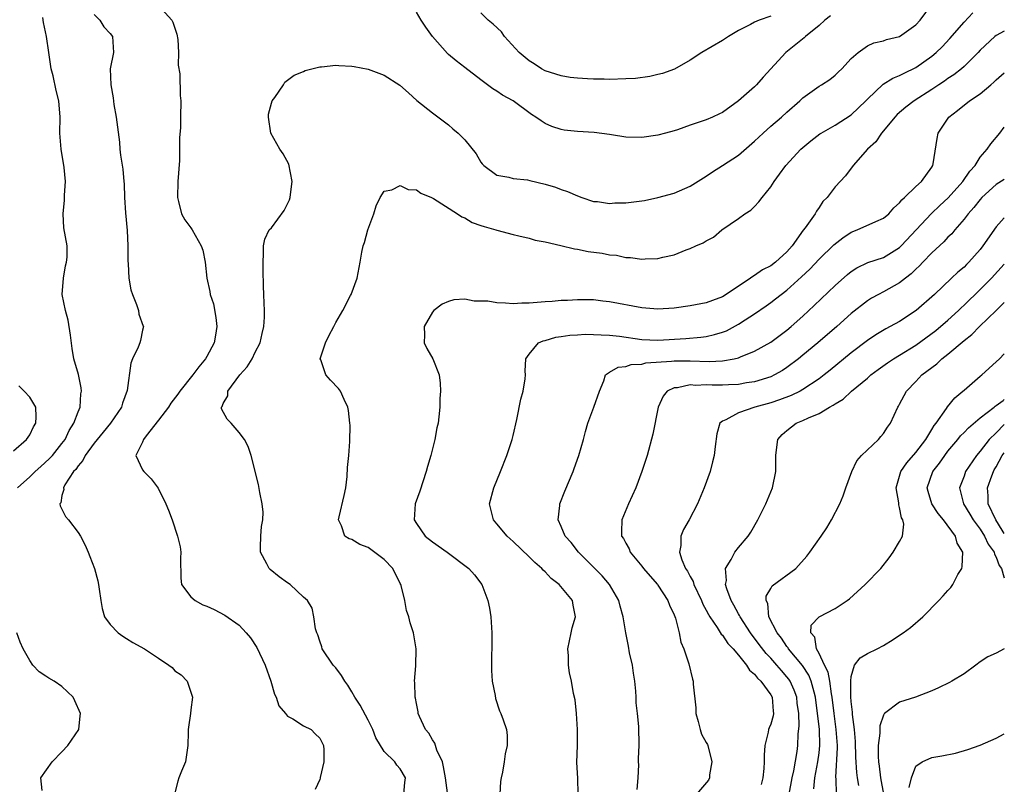
# Model space of a CAD drawing. Units: inches. Extents: x 2598000 to 2601000, y 1524000 to 1527000.
# Drawn here: x 2600878 to 2601000, y 1524674 to 1524769 of the extents above; entities that cross this region are included whole.
import ezdxf

# ---------------------------------------------------------------- set-up
doc = ezdxf.new("R2010")
doc.units = ezdxf.units.IN
doc.header["$MEASUREMENT"] = 0
doc.layers.add('LD25981524_2ft', color=141, linetype='Continuous')

msp = doc.modelspace()

# ---------------------------------------------------------------- linework, layer by layer
at = {"layer": 'LD25981524_2ft'}
for points, elevation in [([(2600895, 1524770.84), (2600896.65, 1524769), (2600896.77, 1524768.77), (2600897, 1524768.04), (2600897.27, 1524767.27), (2600897.38, 1524766.62), (2600897.47, 1524765), (2600897.44, 1524763.45), (2600897.65, 1524762.35), (2600897.67, 1524759.67), (2600897.74, 1524759), (2600897.7, 1524757), (2600897.7, 1524755.7), (2600897.59, 1524754.41), (2600897.6, 1524753), (2600897.59, 1524751.59), (2600897.38, 1524749), (2600897.33, 1524747), (2600897.48, 1524746.52), (2600897.86, 1524745), (2600898.26, 1524744.26), (2600899, 1524743.26), (2600899.16, 1524743), (2600900.29, 1524741), (2600900.47, 1524740.47), (2600900.8, 1524739), (2600901, 1524737), (2600901.37, 1524735.37), (2600901.39, 1524735), (2600901.81, 1524733.81), (2600902.11, 1524732.11), (2600902.22, 1524731), (2600902.06, 1524729.94), (2600901.89, 1524729), (2600901, 1524727.27), (2600900.84, 1524727), (2600900, 1524726), (2600899.25, 1524725), (2600897.65, 1524723), (2600897.39, 1524722.61), (2600896.52, 1524721.48), (2600896.22, 1524721), (2600895, 1524719.4), (2600893.45, 1524717.45), (2600893.13, 1524717), (2600893, 1524716.64), (2600892.19, 1524715), (2600893, 1524713.22), (2600893.15, 1524713), (2600894.09, 1524712.09), (2600894.94, 1524710.94), (2600895.89, 1524709), (2600896.21, 1524708.21), (2600896.68, 1524707), (2600897.36, 1524705), (2600897.67, 1524703.67), (2600897.75, 1524703), (2600897.72, 1524702.28), (2600897.77, 1524699.77), (2600897.86, 1524699), (2600899, 1524697.47), (2600899.52, 1524697), (2600900.49, 1524696.49), (2600901, 1524696.29), (2600901.88, 1524695.88), (2600903.21, 1524695.21), (2600905, 1524693.94), (2600905.89, 1524693), (2600906.39, 1524692.39), (2600907.18, 1524691.18), (2600908.22, 1524689), (2600908.92, 1524687), (2600909.38, 1524685.38), (2600909.61, 1524685), (2600909.93, 1524683.93), (2600910.76, 1524683), (2600911, 1524682.67), (2600911.68, 1524682.32), (2600913, 1524681.48), (2600913.92, 1524681), (2600914.45, 1524680.45), (2600915, 1524679.95), (2600915.47, 1524679), (2600915.51, 1524678.49), (2600915.51, 1524677), (2600915.06, 1524675.06), (2600915.05, 1524674.95), (2600915, 1524674.8), (2600914.44, 1524673.56)], 8360), ([(2600925.44, 1524673), (2600925.59, 1524674.41), (2600925.67, 1524675), (2600925, 1524676.13), (2600924.57, 1524676.57), (2600924.31, 1524677), (2600923, 1524678.28), (2600921.98, 1524679.98), (2600921.59, 1524681), (2600921, 1524682.18), (2600920.03, 1524684.03), (2600919.37, 1524685), (2600919, 1524685.67), (2600918.49, 1524686.49), (2600918.1, 1524687), (2600917.72, 1524687.72), (2600917, 1524688.67), (2600916.68, 1524689), (2600915.32, 1524691), (2600915.26, 1524691.26), (2600915, 1524691.97), (2600914.76, 1524692.76), (2600914.65, 1524693), (2600914.49, 1524693.51), (2600914.28, 1524695), (2600914.05, 1524696.05), (2600913.48, 1524697), (2600913, 1524697.41), (2600911.34, 1524699), (2600911, 1524699.21), (2600909.95, 1524699.95), (2600908.85, 1524700.85), (2600908.71, 1524701), (2600908.45, 1524701.55), (2600907.63, 1524703), (2600907.63, 1524703.63), (2600907.69, 1524705), (2600907.79, 1524706.21), (2600907.94, 1524707), (2600907.96, 1524707.96), (2600907.86, 1524709), (2600907.57, 1524710.43), (2600907.41, 1524711.41), (2600906.48, 1524715), (2600906.11, 1524716.11), (2600905.67, 1524717), (2600905, 1524717.86), (2600903.99, 1524719), (2600903.51, 1524719.51), (2600902.81, 1524720.81), (2600902.81, 1524721), (2600902.9, 1524721.1), (2600903, 1524721.46), (2600903.58, 1524722.42), (2600903.58, 1524723), (2600905.09, 1524725), (2600906.01, 1524725.99), (2600906.61, 1524727), (2600907, 1524727.81), (2600907.61, 1524729), (2600907.85, 1524730.15), (2600908.07, 1524731), (2600908.15, 1524732.15), (2600908.15, 1524733), (2600908.09, 1524733.91), (2600908.06, 1524735), (2600908.01, 1524736.01), (2600907.99, 1524738.01), (2600907.96, 1524739), (2600908.04, 1524740.04), (2600908.03, 1524741), (2600908.17, 1524741.83), (2600908.74, 1524743), (2600909, 1524743.27), (2600910.59, 1524745.41), (2600911.27, 1524746.73), (2600911.34, 1524747), (2600911.37, 1524747.37), (2600911.59, 1524749), (2600911.15, 1524751.15), (2600910.45, 1524752.45), (2600910.06, 1524753), (2600908.94, 1524755), (2600908.64, 1524757), (2600908.66, 1524757.34), (2600909, 1524758.74), (2600909.09, 1524759), (2600909.43, 1524759.43), (2600910.49, 1524761), (2600910.68, 1524761.32), (2600911.81, 1524762.19), (2600913, 1524762.67), (2600913.21, 1524762.79), (2600915, 1524763.24), (2600915.22, 1524763.22), (2600917, 1524763.45), (2600917.38, 1524763.38), (2600919, 1524763.33), (2600919.26, 1524763.26), (2600921, 1524762.93), (2600923, 1524762.21), (2600924.95, 1524760.95), (2600926.01, 1524760.01), (2600927.05, 1524759.05), (2600929, 1524757.52), (2600931, 1524756.04), (2600931.55, 1524755.55), (2600932.2, 1524755), (2600933, 1524754.18), (2600934.44, 1524752.44), (2600935, 1524751.42), (2600935.19, 1524751.19), (2600935.38, 1524751), (2600937, 1524749.79), (2600938.47, 1524749.53), (2600939, 1524749.38), (2600940.8, 1524749.2), (2600941.11, 1524749.11), (2600943, 1524748.68), (2600944.29, 1524748.29), (2600945, 1524748.02), (2600945.78, 1524747.78), (2600947, 1524747.21), (2600947.56, 1524747), (2600949, 1524746.53), (2600949.49, 1524746.51), (2600951, 1524746.29), (2600951.64, 1524746.36), (2600953, 1524746.36), (2600955, 1524746.61), (2600955.34, 1524746.66), (2600957, 1524747.01), (2600959, 1524747.55), (2600961, 1524748.41), (2600963, 1524749.67), (2600963.79, 1524750.21), (2600965, 1524750.98), (2600967, 1524752.26), (2600969, 1524754.01), (2600970.04, 1524755), (2600971, 1524755.87), (2600972.35, 1524757), (2600973, 1524757.59), (2600974.62, 1524759), (2600975, 1524759.38), (2600977, 1524760.82), (2600977.32, 1524761), (2600978.33, 1524761.67), (2600979, 1524762.2), (2600979.4, 1524762.6), (2600979.84, 1524763), (2600981, 1524764.26), (2600981.86, 1524765), (2600983, 1524765.84), (2600983.78, 1524766.22), (2600985, 1524766.47), (2600985.37, 1524766.63), (2600987, 1524766.99), (2600989, 1524768.42), (2600989.54, 1524769), (2600990.94, 1524770.94)], 8358), ([(2600877.49, 1524711), (2600879, 1524712.35), (2600879.66, 1524713), (2600880.36, 1524713.64), (2600881.43, 1524714.57), (2600881.81, 1524715), (2600883, 1524716.48), (2600883.38, 1524717), (2600883.9, 1524718.1), (2600884.48, 1524719), (2600885, 1524720.41), (2600885.24, 1524721), (2600885.36, 1524722.64), (2600885.41, 1524723), (2600885.38, 1524723.38), (2600885.05, 1524725.05), (2600884.49, 1524727), (2600884.26, 1524728.26), (2600884.05, 1524729.95), (2600883.79, 1524731.79), (2600883.45, 1524733), (2600883.04, 1524735), (2600883.17, 1524737), (2600883.45, 1524738.55), (2600883.57, 1524739), (2600883.63, 1524739.63), (2600883.63, 1524741), (2600883.24, 1524743.24), (2600883.14, 1524745), (2600883.31, 1524746.69), (2600883.31, 1524747.31), (2600883.42, 1524749), (2600883.26, 1524750.74), (2600882.91, 1524753), (2600882.75, 1524755), (2600882.77, 1524757), (2600882.61, 1524759), (2600882.3, 1524760.3), (2600881.9, 1524762.1), (2600881.66, 1524763), (2600881.56, 1524763.56), (2600881.38, 1524765), (2600881.07, 1524767), (2600880.72, 1524768.72), (2600880.63, 1524769.37)], 8364), ([(2600887, 1524769.72), (2600887.71, 1524769), (2600888.2, 1524768.2), (2600889, 1524767.36), (2600889.29, 1524767), (2600889.38, 1524765), (2600888.97, 1524763), (2600889.05, 1524761), (2600889.37, 1524759.37), (2600889.46, 1524758.54), (2600889.72, 1524757), (2600890.13, 1524753.87), (2600890.2, 1524753), (2600890.28, 1524752.28), (2600890.55, 1524750.55), (2600890.7, 1524749), (2600890.72, 1524748.72), (2600890.76, 1524747), (2600890.87, 1524745.13), (2600891.09, 1524742.91), (2600891.18, 1524741), (2600891.16, 1524739.16), (2600891.22, 1524738.78), (2600891.3, 1524737), (2600891.56, 1524735.56), (2600891.74, 1524735), (2600892.27, 1524733.73), (2600892.49, 1524733), (2600892.53, 1524732.53), (2600893.07, 1524731.07), (2600893.12, 1524731), (2600893, 1524730.55), (2600892.74, 1524729.26), (2600892.66, 1524729), (2600892.45, 1524728.45), (2600891.75, 1524727), (2600891.53, 1524726.47), (2600891.08, 1524723.08), (2600890.5, 1524721.5), (2600890.38, 1524721), (2600889.01, 1524719), (2600888.1, 1524717.9), (2600887, 1524716.54), (2600885.86, 1524715), (2600885.6, 1524714.4), (2600885, 1524713.73), (2600884.72, 1524713.28), (2600884.44, 1524713), (2600883.36, 1524711.36), (2600883.19, 1524711), (2600883.24, 1524710.77), (2600883, 1524710.03), (2600882.85, 1524709.15), (2600882.74, 1524709), (2600882.76, 1524708.76), (2600883, 1524708.35), (2600883.45, 1524707.45), (2600883.83, 1524707), (2600885, 1524705.46), (2600885.31, 1524705), (2600885.88, 1524703.88), (2600886.27, 1524703), (2600886.48, 1524702.48), (2600887.02, 1524701), (2600887.45, 1524699.45), (2600887.54, 1524699), (2600887.6, 1524698.4), (2600887.81, 1524697), (2600888, 1524696), (2600888.28, 1524695), (2600889, 1524694.03), (2600889.99, 1524693), (2600890.57, 1524692.57), (2600891, 1524692.3), (2600891.81, 1524691.81), (2600893.23, 1524691), (2600895, 1524689.85), (2600896.28, 1524689), (2600896.68, 1524688.68), (2600897, 1524688.29), (2600897.8, 1524687.8), (2600898.55, 1524687), (2600899.21, 1524685), (2600899, 1524683.46), (2600898.96, 1524683), (2600898.69, 1524681.31), (2600898.67, 1524681), (2600898.68, 1524680.68), (2600898.61, 1524679), (2600898.44, 1524677.56), (2600898.35, 1524677), (2600897.85, 1524675.85), (2600897.52, 1524675), (2600897.39, 1524674.61), (2600896.98, 1524673)], 8362), ([(2600930.86, 1524673.14), (2600930.63, 1524675), (2600930.39, 1524676.39), (2600930.23, 1524677), (2600929.54, 1524678.46), (2600929.3, 1524679.3), (2600929, 1524679.73), (2600928.56, 1524680.56), (2600928.14, 1524681), (2600927.38, 1524682.62), (2600927.24, 1524683), (2600927.21, 1524683.21), (2600927, 1524684.23), (2600926.89, 1524684.89), (2600926.85, 1524685), (2600926.82, 1524686.82), (2600926.79, 1524687), (2600926.92, 1524688.92), (2600926.99, 1524691), (2600926.66, 1524693), (2600926.23, 1524694.23), (2600926.05, 1524695), (2600925.76, 1524695.76), (2600925.56, 1524697), (2600925.12, 1524698.88), (2600925.08, 1524699), (2600925, 1524699.13), (2600924.09, 1524701), (2600923, 1524702.1), (2600921.34, 1524703.34), (2600921, 1524703.58), (2600919.98, 1524703.98), (2600919, 1524704.57), (2600918.65, 1524704.65), (2600918.13, 1524705), (2600917.71, 1524706.29), (2600917.34, 1524707), (2600917.41, 1524707.41), (2600918.04, 1524710.04), (2600918.24, 1524711), (2600918.41, 1524712.41), (2600918.47, 1524713.53), (2600918.6, 1524715), (2600918.73, 1524716.73), (2600918.77, 1524718.77), (2600918.76, 1524719), (2600918.58, 1524720.58), (2600918.51, 1524721), (2600918.04, 1524721.96), (2600917.59, 1524723), (2600917.33, 1524723.33), (2600916.36, 1524724.36), (2600915.76, 1524725), (2600915.13, 1524726.87), (2600915.07, 1524727), (2600915.71, 1524729), (2600916.13, 1524729.87), (2600916.76, 1524731), (2600917, 1524731.5), (2600917.87, 1524733), (2600918.84, 1524734.84), (2600918.91, 1524735), (2600919.65, 1524737), (2600920.04, 1524739), (2600920.25, 1524740.25), (2600920.41, 1524741), (2600920.56, 1524741.44), (2600920.99, 1524743), (2600921.72, 1524745), (2600922, 1524746), (2600922.49, 1524747), (2600923, 1524747.8), (2600923.97, 1524747.97), (2600925, 1524748.5), (2600926, 1524748), (2600927, 1524747.95), (2600927.55, 1524747.55), (2600928.89, 1524747), (2600929.11, 1524746.89), (2600932.11, 1524745), (2600932.63, 1524744.63), (2600933, 1524744.5), (2600933.93, 1524743.93), (2600935, 1524743.56), (2600935.4, 1524743.4), (2600936.85, 1524743), (2600937, 1524742.95), (2600939, 1524742.41), (2600939.73, 1524742.27), (2600941, 1524741.97), (2600941.74, 1524741.74), (2600943, 1524741.51), (2600944.93, 1524741.07), (2600946.64, 1524740.64), (2600947, 1524740.61), (2600948.33, 1524740.33), (2600950.09, 1524740.09), (2600951, 1524739.91), (2600951.85, 1524739.85), (2600953, 1524739.59), (2600953.58, 1524739.58), (2600955, 1524739.37), (2600955.41, 1524739.41), (2600957, 1524739.45), (2600957.61, 1524739.61), (2600959, 1524739.92), (2600960.52, 1524740.52), (2600961, 1524740.68), (2600961.7, 1524741), (2600962.62, 1524741.38), (2600963, 1524741.64), (2600963.89, 1524742.1), (2600964.92, 1524743), (2600967, 1524744.4), (2600967.79, 1524745), (2600968.54, 1524745.46), (2600969, 1524745.91), (2600969.54, 1524746.46), (2600969.92, 1524747), (2600971, 1524748.34), (2600971.41, 1524749), (2600972.1, 1524749.9), (2600972.87, 1524751), (2600974.73, 1524753), (2600975, 1524753.23), (2600975.96, 1524754.04), (2600977.1, 1524754.9), (2600977.26, 1524755), (2600979, 1524756.01), (2600981, 1524757.26), (2600982.8, 1524759), (2600983, 1524759.21), (2600984.94, 1524761.06), (2600986.18, 1524761.82), (2600987, 1524762.15), (2600987.55, 1524762.45), (2600989, 1524763.14), (2600991, 1524764.54), (2600991.55, 1524765), (2600992.27, 1524765.73), (2600993.24, 1524766.76), (2600995, 1524768.77), (2600996.08, 1524769.92)], 8356), ([(2600978.43, 1524769.57), (2600977.71, 1524769), (2600977, 1524768.34), (2600975.32, 1524767), (2600975.16, 1524766.84), (2600972.88, 1524765), (2600970.06, 1524761.94), (2600969.24, 1524761), (2600969, 1524760.76), (2600967, 1524759), (2600965, 1524757.57), (2600964.62, 1524757.38), (2600963.79, 1524757), (2600963, 1524756.67), (2600962.47, 1524756.47), (2600961, 1524755.98), (2600959.41, 1524755.41), (2600959, 1524755.28), (2600957.92, 1524755), (2600957, 1524754.73), (2600955, 1524754.47), (2600953, 1524754.52), (2600951.22, 1524754.78), (2600951, 1524754.83), (2600949.09, 1524755.09), (2600947, 1524755.2), (2600945.37, 1524755.37), (2600945, 1524755.44), (2600943.82, 1524755.82), (2600943, 1524756.21), (2600942.51, 1524756.51), (2600941.83, 1524757), (2600941.31, 1524757.31), (2600939.01, 1524759), (2600937.71, 1524759.71), (2600937, 1524760.22), (2600936.51, 1524760.51), (2600935, 1524761.61), (2600933, 1524763.14), (2600931.96, 1524763.96), (2600931, 1524764.76), (2600930.88, 1524764.88), (2600929, 1524767), (2600928.17, 1524768.17), (2600927.61, 1524769), (2600927, 1524770)], 8360), ([(2600971, 1524769.53), (2600969.56, 1524769), (2600969, 1524768.76), (2600968.47, 1524768.47), (2600967, 1524767.74), (2600965.74, 1524767), (2600965, 1524766.51), (2600962.44, 1524765), (2600961, 1524764.05), (2600959.05, 1524762.95), (2600957.58, 1524762.42), (2600957, 1524762.27), (2600955.97, 1524762.03), (2600954.2, 1524761.8), (2600953, 1524761.72), (2600951, 1524761.67), (2600950.3, 1524761.7), (2600949, 1524761.71), (2600948.26, 1524761.74), (2600947, 1524761.82), (2600946.08, 1524761.92), (2600945, 1524762.1), (2600943, 1524762.75), (2600942.53, 1524763), (2600941.62, 1524763.62), (2600941, 1524763.98), (2600939.77, 1524765), (2600937.96, 1524767), (2600937.56, 1524767.56), (2600936.54, 1524768.54), (2600935.93, 1524769), (2600935, 1524769.92)], 8362), ([(2601000, 1524767.66), (2600999, 1524767.13), (2600998.84, 1524767), (2600997, 1524765.28), (2600996.74, 1524765), (2600995, 1524763.29), (2600994.68, 1524763), (2600993.75, 1524762.25), (2600993, 1524761.77), (2600992.56, 1524761.44), (2600991.87, 1524761), (2600991, 1524760.4), (2600988.82, 1524759), (2600987.78, 1524758.22), (2600986.7, 1524757.3), (2600986.41, 1524757), (2600985, 1524755.28), (2600984.75, 1524755), (2600984.06, 1524753.94), (2600983.03, 1524753), (2600981.25, 1524751), (2600980.28, 1524749.72), (2600979, 1524748.33), (2600977.99, 1524747), (2600977.48, 1524746.52), (2600977, 1524745.78), (2600976.67, 1524745.33), (2600976.5, 1524745), (2600975.26, 1524743.26), (2600975.03, 1524742.97), (2600973.64, 1524741), (2600973, 1524740.28), (2600971.6, 1524739), (2600971, 1524738.55), (2600969.97, 1524738.03), (2600969, 1524737.34), (2600968.77, 1524737.23), (2600968.48, 1524737), (2600965.47, 1524735), (2600965, 1524734.7), (2600963.75, 1524734.25), (2600963, 1524733.96), (2600961, 1524733.58), (2600959, 1524733.29), (2600957, 1524733.16), (2600955, 1524733.33), (2600951, 1524734.09), (2600950.16, 1524734.16), (2600949, 1524734.3), (2600947, 1524734.31), (2600945.76, 1524734.24), (2600945, 1524734.22), (2600943.88, 1524734.12), (2600943, 1524734.07), (2600941, 1524733.9), (2600940.11, 1524733.89), (2600939, 1524733.84), (2600938.08, 1524733.92), (2600937, 1524733.93), (2600935.86, 1524734.14), (2600935, 1524734.17), (2600934.16, 1524734.16), (2600933, 1524734.38), (2600931.67, 1524734.33), (2600931, 1524734.12), (2600930.21, 1524733.79), (2600929.18, 1524733), (2600929, 1524732.78), (2600927.95, 1524731), (2600928.01, 1524729.99), (2600927.95, 1524729), (2600928.3, 1524728.3), (2600929.06, 1524727), (2600929.85, 1524725), (2600929.97, 1524723.97), (2600930, 1524723), (2600929.93, 1524722.07), (2600929.92, 1524721), (2600929.79, 1524719.79), (2600929.69, 1524719), (2600929.56, 1524718.44), (2600929.29, 1524717), (2600928.78, 1524715), (2600928.37, 1524713.63), (2600928.21, 1524713), (2600927.42, 1524710.58), (2600926.87, 1524709), (2600926.74, 1524707), (2600927, 1524706.57), (2600928.09, 1524705), (2600929, 1524704.31), (2600930.82, 1524703), (2600933.51, 1524701), (2600934.2, 1524700.2), (2600935.13, 1524699), (2600935.89, 1524697), (2600936.08, 1524696.08), (2600936.26, 1524695), (2600936.33, 1524693.67), (2600936.39, 1524693), (2600936.39, 1524692.39), (2600936.32, 1524689), (2600936.34, 1524688.33), (2600936.42, 1524687), (2600936.78, 1524685.22), (2600936.84, 1524684.84), (2600937.33, 1524683.33), (2600937.5, 1524683), (2600937.79, 1524682.21), (2600938.2, 1524681), (2600938.28, 1524680.28), (2600938.29, 1524679), (2600938.01, 1524677.99), (2600937.92, 1524677), (2600937.7, 1524675.7), (2600937.52, 1524675), (2600937.46, 1524674.54), (2600937.37, 1524673)], 8354), ([(2600947.09, 1524673), (2600947.04, 1524674.96), (2600946.93, 1524676.93), (2600947, 1524679), (2600947.02, 1524681), (2600946.88, 1524683), (2600946.7, 1524684.7), (2600946.52, 1524685.48), (2600946.25, 1524687), (2600946.03, 1524688.03), (2600945.88, 1524689), (2600945.87, 1524690.13), (2600945.81, 1524691), (2600946.22, 1524693), (2600946.36, 1524693.64), (2600946.78, 1524695), (2600946.45, 1524696.45), (2600946.37, 1524697), (2600944.75, 1524699), (2600943.74, 1524699.74), (2600943, 1524700.56), (2600942.76, 1524700.76), (2600942.58, 1524701), (2600941.71, 1524701.71), (2600941, 1524702.43), (2600939, 1524704.35), (2600938.26, 1524705), (2600937, 1524706.53), (2600936.57, 1524707), (2600936.1, 1524709), (2600936.62, 1524711), (2600937.44, 1524713), (2600938.22, 1524715), (2600938.88, 1524717), (2600939, 1524717.48), (2600939.49, 1524719.49), (2600939.99, 1524722.01), (2600940.28, 1524723), (2600940.53, 1524724.53), (2600940.57, 1524725), (2600940.53, 1524725.47), (2600940.61, 1524727), (2600941, 1524727.57), (2600942.16, 1524729), (2600942.75, 1524729.25), (2600943, 1524729.29), (2600944.31, 1524729.69), (2600945, 1524729.76), (2600946.05, 1524729.95), (2600947, 1524729.97), (2600947.95, 1524730.05), (2600949, 1524730.03), (2600949.96, 1524729.96), (2600951, 1524729.94), (2600952.21, 1524729.79), (2600955, 1524729.39), (2600957, 1524729.32), (2600960.47, 1524729.53), (2600962.31, 1524729.69), (2600963, 1524729.78), (2600964, 1524730), (2600965, 1524730.3), (2600965.51, 1524730.49), (2600967, 1524731.28), (2600967.84, 1524731.84), (2600969, 1524732.58), (2600970.43, 1524733.57), (2600971, 1524733.99), (2600971.58, 1524734.43), (2600972.28, 1524735), (2600973, 1524735.53), (2600974.84, 1524737.16), (2600975.86, 1524738.14), (2600977, 1524739.38), (2600978.85, 1524741.15), (2600979.97, 1524742.03), (2600981, 1524742.71), (2600981.73, 1524743), (2600984.05, 1524744.05), (2600985, 1524744.46), (2600985.65, 1524745), (2600986.27, 1524745.73), (2600987, 1524746.36), (2600987.27, 1524746.73), (2600987.6, 1524747), (2600989, 1524748.38), (2600989.7, 1524749), (2600991, 1524750.78), (2600991.13, 1524751), (2600991.18, 1524751.18), (2600991.65, 1524754.35), (2600991.79, 1524755), (2600993.11, 1524757), (2600994.18, 1524757.82), (2600995.69, 1524759), (2600997, 1524759.88), (2600998.33, 1524761), (2600998.69, 1524761.31), (2600999, 1524761.61), (2601000, 1524762.48)], 8352), ([(2600954.42, 1524673.58), (2600954.53, 1524675), (2600954.61, 1524676.61), (2600954.6, 1524677), (2600954.6, 1524677.4), (2600954.67, 1524679), (2600954.63, 1524681.37), (2600954.47, 1524683), (2600954.31, 1524684.31), (2600954.29, 1524685), (2600954.24, 1524685.76), (2600954.11, 1524687), (2600953.98, 1524687.98), (2600953.82, 1524689), (2600953.48, 1524690.52), (2600953.33, 1524691.33), (2600952.99, 1524692.99), (2600952.67, 1524695), (2600952.31, 1524696.31), (2600952.14, 1524697), (2600950.99, 1524699), (2600950.09, 1524700.09), (2600947.14, 1524703), (2600946.21, 1524704.21), (2600945.48, 1524705), (2600945, 1524706.18), (2600944.61, 1524707), (2600944.81, 1524708.81), (2600944.82, 1524709), (2600945.44, 1524710.56), (2600946.45, 1524713), (2600946.6, 1524713.4), (2600947.16, 1524715), (2600947.74, 1524717), (2600948.01, 1524717.99), (2600948.31, 1524719), (2600949.05, 1524721), (2600949.73, 1524723), (2600950.27, 1524724.27), (2600950.5, 1524725), (2600951, 1524725.35), (2600952.04, 1524725.96), (2600953, 1524726.03), (2600953.69, 1524726.31), (2600955, 1524726.35), (2600955.5, 1524726.5), (2600958.69, 1524726.69), (2600959, 1524726.74), (2600961, 1524726.73), (2600963.35, 1524726.65), (2600965, 1524726.74), (2600966.44, 1524727), (2600967, 1524727.13), (2600967.24, 1524727.24), (2600969, 1524727.93), (2600971, 1524729.05), (2600973, 1524730.56), (2600973.52, 1524731), (2600975, 1524732.31), (2600976.4, 1524733.6), (2600979, 1524736.1), (2600980.53, 1524737.47), (2600981, 1524737.84), (2600981.71, 1524738.29), (2600983.06, 1524738.94), (2600985, 1524739.59), (2600987, 1524740.8), (2600987.21, 1524741), (2600990.96, 1524745.04), (2600991.99, 1524746.01), (2600993.03, 1524746.97), (2600994.86, 1524749), (2600995.71, 1524750.29), (2600996.37, 1524751), (2600997, 1524752.04), (2600997.88, 1524753), (2600998.31, 1524753.69), (2600999.43, 1524755), (2601000, 1524755.74)], 8350), ([(2601000, 1524749.25), (2600999, 1524748.62), (2600997.21, 1524747), (2600997, 1524746.77), (2600996.23, 1524745.77), (2600995.51, 1524745), (2600995, 1524744.31), (2600993.86, 1524743), (2600993.48, 1524742.52), (2600993, 1524742.08), (2600992.49, 1524741.51), (2600991, 1524740.17), (2600989.87, 1524739), (2600989.46, 1524738.54), (2600989, 1524738.13), (2600988.44, 1524737.56), (2600987.72, 1524737), (2600987, 1524736.41), (2600985, 1524735.31), (2600984.4, 1524735), (2600983.49, 1524734.51), (2600983, 1524734.19), (2600981, 1524732.63), (2600979.19, 1524731), (2600976.85, 1524729), (2600975, 1524727.45), (2600974.45, 1524727), (2600973, 1524725.92), (2600972.44, 1524725.56), (2600971.46, 1524725), (2600971, 1524724.78), (2600969, 1524724.14), (2600968, 1524724), (2600967, 1524723.81), (2600965.77, 1524723.77), (2600965, 1524723.73), (2600963.73, 1524723.73), (2600963, 1524723.78), (2600961.7, 1524723.7), (2600961, 1524723.76), (2600959.41, 1524723.41), (2600959, 1524723.4), (2600958.14, 1524723), (2600957.63, 1524722.37), (2600957.02, 1524721), (2600956.36, 1524717.64), (2600955.64, 1524715), (2600955, 1524713), (2600954.23, 1524711), (2600953.32, 1524709), (2600952.51, 1524707), (2600952.46, 1524705.54), (2600952.49, 1524705), (2600952.7, 1524704.7), (2600953, 1524704.12), (2600953.41, 1524703.41), (2600953.56, 1524703), (2600955, 1524701.29), (2600955.21, 1524701), (2600956.01, 1524700.01), (2600956.93, 1524699), (2600957, 1524698.9), (2600958.22, 1524697), (2600958.42, 1524696.42), (2600959, 1524695.25), (2600959.16, 1524694.84), (2600959.63, 1524693), (2600959.84, 1524691.84), (2600960.22, 1524691), (2600960.84, 1524689.16), (2600961.27, 1524687.27), (2600961.35, 1524687), (2600961.37, 1524686.63), (2600961.68, 1524683.68), (2600961.7, 1524683), (2600961.99, 1524682.01), (2600962.23, 1524681), (2600962.42, 1524680.42), (2600963, 1524679.4), (2600963.13, 1524679.13), (2600963.18, 1524679), (2600963.69, 1524677), (2600963.39, 1524675.39), (2600963.38, 1524675), (2600963.27, 1524674.73), (2600961.78, 1524673)], 8348), ([(2601000, 1524744.51), (2600999, 1524743.39), (2600997.35, 1524741), (2600997, 1524740.56), (2600995.6, 1524739), (2600995.29, 1524738.71), (2600995, 1524738.39), (2600994.24, 1524737.76), (2600993.46, 1524737), (2600991.32, 1524735), (2600989.07, 1524733), (2600987, 1524731.64), (2600985.84, 1524731), (2600985.27, 1524730.73), (2600984.03, 1524729.97), (2600983, 1524729.27), (2600981, 1524727.73), (2600978.39, 1524725.61), (2600977.63, 1524725), (2600977, 1524724.53), (2600975, 1524723.2), (2600974.65, 1524723), (2600973.55, 1524722.45), (2600972.1, 1524721.9), (2600971, 1524721.54), (2600969.03, 1524721), (2600967, 1524720.31), (2600965.42, 1524719.42), (2600965, 1524719.27), (2600964.7, 1524719), (2600964.32, 1524717.68), (2600964.1, 1524716.1), (2600963.98, 1524715), (2600963.79, 1524714.21), (2600963.46, 1524713), (2600962.75, 1524711), (2600961.92, 1524709), (2600960.87, 1524707), (2600960.18, 1524705.82), (2600959.82, 1524705), (2600959.84, 1524703.84), (2600959.67, 1524703), (2600959.95, 1524702.05), (2600960.42, 1524701), (2600960.66, 1524700.66), (2600961, 1524699.99), (2600961.36, 1524699.36), (2600961.45, 1524699), (2600962.41, 1524697), (2600962.57, 1524696.57), (2600963, 1524695.81), (2600963.27, 1524695.27), (2600963.43, 1524695), (2600964.35, 1524693.65), (2600964.84, 1524692.84), (2600965, 1524692.69), (2600965.68, 1524691.68), (2600966.35, 1524691), (2600967, 1524690.23), (2600968, 1524689), (2600968.36, 1524688.36), (2600969, 1524687.88), (2600969.37, 1524687.37), (2600969.79, 1524687), (2600971, 1524685.32), (2600971.18, 1524685), (2600971.29, 1524683.29), (2600971.34, 1524683), (2600971.3, 1524682.7), (2600971, 1524681.65), (2600970.8, 1524681.2), (2600970.74, 1524681), (2600970.68, 1524680.68), (2600970.25, 1524679), (2600970.18, 1524677.82), (2600970.2, 1524677), (2600970.16, 1524676.16), (2600970, 1524675), (2600969.81, 1524674.19)], 8346), ([(2600973.29, 1524673), (2600973.67, 1524675), (2600973.87, 1524675.87), (2600974.28, 1524678.28), (2600974.35, 1524679), (2600974.42, 1524680.42), (2600974.55, 1524681.45), (2600974.48, 1524683), (2600974.29, 1524684.29), (2600974.22, 1524685), (2600973.9, 1524685.9), (2600973.4, 1524687), (2600973.24, 1524687.24), (2600973, 1524687.55), (2600972.32, 1524688.32), (2600971.76, 1524689), (2600971, 1524689.84), (2600970.43, 1524690.43), (2600969.56, 1524691.56), (2600969, 1524692.33), (2600968.7, 1524692.7), (2600968.49, 1524693), (2600967.19, 1524695), (2600967.14, 1524695.14), (2600967, 1524695.37), (2600966.43, 1524696.43), (2600966.1, 1524697), (2600965.54, 1524698.46), (2600965.4, 1524699), (2600965.51, 1524699.51), (2600965.4, 1524701), (2600966.08, 1524702.08), (2600966.55, 1524703), (2600967, 1524703.58), (2600968.2, 1524705), (2600968.51, 1524705.49), (2600969.38, 1524707), (2600970.38, 1524709), (2600971.2, 1524711), (2600971.62, 1524713), (2600971.64, 1524714.36), (2600971.63, 1524715), (2600971.72, 1524715.72), (2600971.87, 1524717), (2600972.41, 1524717.59), (2600973, 1524718.11), (2600974.14, 1524719), (2600975, 1524719.35), (2600975.69, 1524719.69), (2600977, 1524720.23), (2600978.29, 1524721), (2600978.76, 1524721.24), (2600979, 1524721.43), (2600980, 1524722), (2600981.04, 1524723), (2600983, 1524724.61), (2600983.44, 1524725), (2600984.33, 1524725.67), (2600985.5, 1524726.5), (2600986.25, 1524727), (2600987, 1524727.44), (2600989, 1524728.68), (2600991.49, 1524730.51), (2600993, 1524731.81), (2600994.31, 1524733), (2600994.66, 1524733.34), (2600995, 1524733.65), (2600997, 1524735.59), (2600998.4, 1524737), (2601000, 1524738.75)], 8344), ([(2600976.35, 1524673.65), (2600976.48, 1524675), (2600976.85, 1524677), (2600977, 1524678.13), (2600977.1, 1524679), (2600977.05, 1524681), (2600976.56, 1524685), (2600976.38, 1524685.62), (2600976.04, 1524687), (2600975.73, 1524687.73), (2600974.94, 1524688.94), (2600973.22, 1524691), (2600973.15, 1524691.15), (2600973, 1524691.32), (2600972.32, 1524692.32), (2600971.78, 1524693), (2600970.78, 1524695), (2600970.62, 1524696.62), (2600970.43, 1524697), (2600970.45, 1524697.55), (2600971, 1524698.48), (2600971.18, 1524698.82), (2600974.13, 1524701), (2600975.48, 1524702.52), (2600975.85, 1524703), (2600977.28, 1524705), (2600977.97, 1524706.03), (2600978.56, 1524707), (2600979.59, 1524709), (2600980, 1524710), (2600980.33, 1524711), (2600981.05, 1524713), (2600981.67, 1524714.33), (2600982.28, 1524715), (2600984.37, 1524717), (2600984.65, 1524717.35), (2600985, 1524717.74), (2600985.48, 1524718.52), (2600985.85, 1524719), (2600986.76, 1524721), (2600986.86, 1524721.14), (2600987, 1524721.39), (2600987.55, 1524722.45), (2600987.87, 1524723), (2600989, 1524724.17), (2600989.78, 1524725), (2600991, 1524725.94), (2600991.61, 1524726.39), (2600992.25, 1524727), (2600993, 1524727.57), (2600995, 1524729.26), (2600995.98, 1524730.02), (2600996.9, 1524731), (2600998.99, 1524733), (2601000, 1524734)], 8342), ([(2600979.16, 1524673), (2600979.11, 1524674.89), (2600979.09, 1524675.09), (2600979.29, 1524678.71), (2600979.28, 1524679), (2600979.14, 1524681), (2600978.87, 1524683), (2600978.64, 1524685), (2600978.55, 1524685.45), (2600978.33, 1524687), (2600978.13, 1524688.13), (2600977.69, 1524689), (2600977, 1524690.45), (2600976.67, 1524691), (2600976.46, 1524692.46), (2600975.98, 1524693), (2600976.04, 1524693.96), (2600977.01, 1524694.99), (2600979, 1524696), (2600980.51, 1524697), (2600980.79, 1524697.21), (2600982.74, 1524699), (2600984.68, 1524701), (2600985.69, 1524702.31), (2600986.2, 1524703), (2600987, 1524704.33), (2600987.34, 1524705), (2600987.53, 1524706.47), (2600987.42, 1524707), (2600987.25, 1524707.25), (2600987, 1524708.57), (2600986.89, 1524708.89), (2600986.89, 1524709.11), (2600986.56, 1524711), (2600987, 1524712.42), (2600987.16, 1524713), (2600987.89, 1524714.11), (2600989, 1524715.36), (2600990.24, 1524717), (2600991, 1524718.22), (2600991.28, 1524718.72), (2600991.53, 1524719), (2600992.83, 1524720.83), (2600992.96, 1524721.04), (2600993.85, 1524722.15), (2600994.87, 1524723), (2600995, 1524723.13), (2600997, 1524724.86), (2600997.19, 1524725), (2600999, 1524726.61), (2600999.41, 1524727), (2601000, 1524727.6)], 8340), ([(2600877, 1524715.58), (2600878.6, 1524717), (2600879, 1524717.56), (2600879.46, 1524718.54), (2600879.75, 1524719), (2600879.81, 1524719.81), (2600879.74, 1524721), (2600879, 1524722.26), (2600878.32, 1524723), (2600877.64, 1524723.64)], 8366), ([(2600981.95, 1524674.05), (2600981.76, 1524675), (2600981.67, 1524675.67), (2600981.56, 1524677.56), (2600981.52, 1524679.52), (2600981.39, 1524681), (2600981.15, 1524682.85), (2600981.16, 1524683.16), (2600981, 1524684.5), (2600980.95, 1524685.05), (2600980.94, 1524687), (2600981, 1524687.6), (2600981.42, 1524689), (2600982.09, 1524689.91), (2600983, 1524690.43), (2600984.22, 1524691), (2600985, 1524691.41), (2600986.19, 1524692.19), (2600987, 1524692.69), (2600987.45, 1524693), (2600988.34, 1524693.66), (2600989.89, 1524695), (2600991.85, 1524697), (2600992.41, 1524697.59), (2600993, 1524698.24), (2600993.38, 1524698.62), (2600993.62, 1524699), (2600994.24, 1524700.24), (2600994.71, 1524701), (2600994.78, 1524701.22), (2600994.83, 1524703), (2600994.14, 1524704.14), (2600993.94, 1524705), (2600992.47, 1524707), (2600991.8, 1524707.8), (2600991.02, 1524709), (2600990.54, 1524710.54), (2600990.43, 1524711), (2600991.11, 1524713), (2600991.94, 1524714.06), (2600992.6, 1524715), (2600993, 1524715.52), (2600994.23, 1524717), (2600994.56, 1524717.44), (2600995, 1524717.85), (2600995.55, 1524718.45), (2600997, 1524719.67), (2600998.73, 1524721), (2600998.87, 1524721.13), (2600999, 1524721.2), (2600999.84, 1524721.84), (2601000, 1524721.97)], 8338), ([(2601000, 1524718.83), (2600999, 1524717.82), (2600998.14, 1524717), (2600997, 1524715.53), (2600996.55, 1524715), (2600995.2, 1524713), (2600995, 1524712.45), (2600994.44, 1524711), (2600994.92, 1524709), (2600995.73, 1524707.73), (2600996.15, 1524707), (2600997, 1524705.85), (2600997.55, 1524705), (2600997.99, 1524703.99), (2600998.73, 1524703), (2600998.77, 1524702.77), (2600999, 1524702.39), (2600999.37, 1524701.37), (2600999.66, 1524701), (2600999.93, 1524699.93), (2601000, 1524699.84)], 8336), ([(2601000, 1524705.31), (2600999.72, 1524705.72), (2600998.94, 1524707), (2600998.01, 1524709), (2600998, 1524710), (2600997.93, 1524711), (2600998.47, 1524712.47), (2600998.64, 1524713), (2600998.76, 1524713.24), (2600999, 1524713.61), (2600999.75, 1524715), (2601000, 1524715.33)], 8334), ([(2600880.56, 1524673.44), (2600880.36, 1524675), (2600881.77, 1524677), (2600883, 1524678.22), (2600883.74, 1524679), (2600885.08, 1524681), (2600885.28, 1524682.72), (2600885.29, 1524683), (2600884.58, 1524684.58), (2600884.37, 1524685), (2600883, 1524686.34), (2600882.03, 1524687), (2600881.36, 1524687.36), (2600881, 1524687.63), (2600880.17, 1524688.17), (2600879.4, 1524689), (2600879, 1524689.56), (2600878.18, 1524691), (2600877.83, 1524691.83), (2600877.38, 1524693)], 8364), ([(2601000, 1524691.02), (2600999.97, 1524691), (2600999, 1524690.48), (2600997.96, 1524690.04), (2600997, 1524689.41), (2600996.48, 1524689), (2600995, 1524687.92), (2600993.5, 1524687), (2600993.18, 1524686.82), (2600991.84, 1524686.16), (2600991, 1524685.81), (2600988.98, 1524685.02), (2600987, 1524684.39), (2600985.14, 1524683), (2600985.07, 1524682.93), (2600985, 1524682.8), (2600984.54, 1524681.46), (2600984.55, 1524680.55), (2600984.35, 1524679), (2600984.35, 1524677.65), (2600984.39, 1524677), (2600984.47, 1524676.47), (2600984.63, 1524675), (2600985, 1524673)], 8336), ([(2600988.19, 1524673.81), (2600988.47, 1524675), (2600989, 1524676.44), (2600989.79, 1524677), (2600991, 1524677.52), (2600992.26, 1524677.74), (2600993.92, 1524678.08), (2600995.46, 1524678.54), (2600997, 1524679.08), (2600999, 1524679.91), (2601000, 1524680.45)], 8334)]:
    msp.add_lwpolyline(points, dxfattribs=dict(at, elevation=elevation))

doc.saveas('drawing.dxf')
